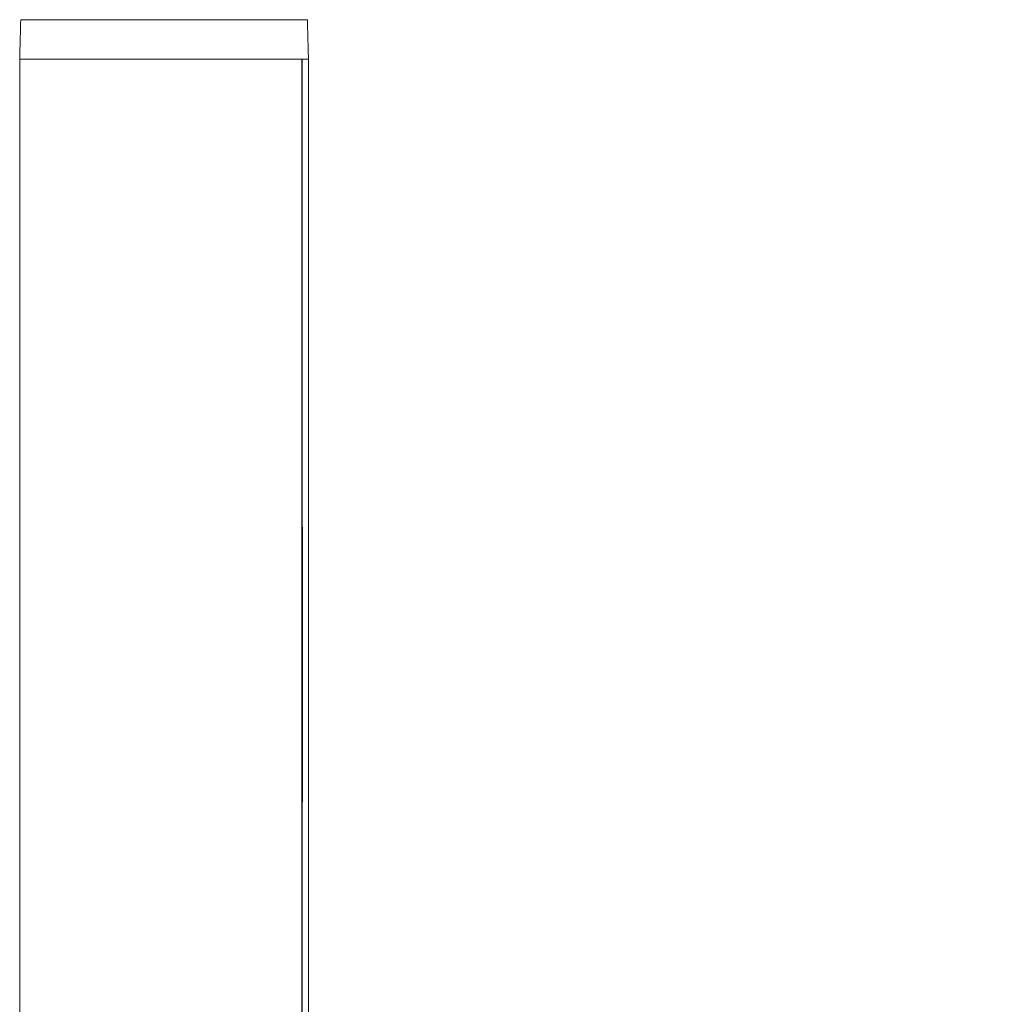
# Model space of a CAD drawing. Units: millimetres. Extents: x 0 to 7425, y 0 to 5250.
# Drawn here: x 6476 to 6654, y 4371 to 4549 of the extents above; entities that cross this region are included whole.
import ezdxf

# ---------------------------------------------------------------- set-up
doc = ezdxf.new("R2010")
doc.units = ezdxf.units.MM
doc.header["$PDSIZE"] = -1
doc.layers.get('0').update_dxf_attribs({"lineweight": 15})
doc.layers.add('COTAS', color=7, linetype='Continuous')
doc.dimstyles.new('SLDDIMSTYLE0', dxfattribs={"dimtxt": 65, "dimasz": 65, "dimexe": 0, "dimexo": 0.0625, "dimgap": 18.75, "dimtad": 1, "dimtoh": 1, "dimzin": 12, "dimdsep": 46, "dimtxsty": 'Standard', "dimcen": 0.09, "dimadec": 0, "dimazin": 0, "dimtfac": 1, "dimtofl": 0, "dimtmove": 0, "dimatfit": 3, "dimfxl": 0, "dimtolj": 1, "dimtzin": 12, "dimlwd": 15, "dimlwe": 0, "dimarcsym": 0})

# ---------------------------------------------------------------- blocks, each defined once
blk = doc.blocks.new('*D10')
at = {"layer": 'COTAS', "color": 0, "lineweight": 0}
for p, q in [((6502.41, 4658.84), (6821.06, 4658.84)), ((6502.41, 3558.84), (6821.06, 3558.84))]:
    blk.add_line(p, q, dxfattribs=at)
at = {"layer": 'COTAS', "color": 0, "lineweight": 15}
blk.add_line((6821.06, 3623.84), (6821.06, 4593.84), dxfattribs=at)
at = {"layer": 'COTAS', "color": 0}
for points in [[(6810.23, 4593.84), (6831.89, 4593.84), (6821.06, 4658.84)], [(6810.23, 3623.84), (6831.89, 3623.84), (6821.06, 3558.84)]]:
    blk.add_solid(points, dxfattribs=at)
at = {"layer": 'Defpoints', "color": 0}
for p in [(6502.35, 4658.84), (6821.06, 4658.84), (6502.35, 3558.84)]:
    blk.add_point(p, dxfattribs=at)
at = {"layer": 'COTAS', "color": 0, "insert": (6769.81, 4108.84), "char_height": 65, "attachment_point": 5, "rotation": 90}
blk.add_mtext('\\A1;1100', dxfattribs=at)

msp = doc.modelspace()

# ---------------------------------------------------------------- linework, layer by layer
at = {"color": 7, "linetype": 'Continuous', "lineweight": 15}
for p, q in [((6502.347, 4549.348), (6476.433, 4549.348)), ((6528.261, 4549.348), (6502.347, 4549.348)), ((6528.447, 4542.238), (6476.247, 4542.238)), ((6527.27, 4542.238), (6476.247, 4542.238)), ((6527.27, 4542.238), (6527.27, 3577.838)), ((6527.331, 4542.238), (6527.331, 3577.838)), ((6528.447, 4542.238), (6527.331, 4542.238)), ((6527.346, 4457.608), (6527.346, 4432.739)), ((6527.346, 4432.739), (6527.346, 4407.87))]:
    msp.add_line(p, q, dxfattribs=at)
msp.add_line((6528.447, 4425.239), (6528.447, 4440.239))
for points in [[(6476.433, 4549.348), (6476.247, 4542.238)], [(6528.447, 4542.238), (6528.261, 4549.348)], [(6476.247, 4542.238), (6476.247, 3577.838)], [(6528.447, 4440.239), (6528.447, 4542.238)], [(6528.447, 4440.239), (6528.447, 4457.739)], [(6528.447, 4407.739), (6528.447, 4425.239)], [(6528.447, 3577.838), (6528.447, 4425.239)]]:
    msp.add_open_spline(points, degree=1, dxfattribs=at)

# ---------------------------------------------------------------- dimensions: what is measured, and where the dimension line sits
at = {"layer": 'COTAS'}
dim = msp.add_linear_dim(base=(6821.059, 4658.838), p1=(6502.347, 3558.838), p2=(6502.347, 4658.838), angle=90, dimstyle='SLDDIMSTYLE0', dxfattribs=at)
dim.commit()
dim.dimension.update_dxf_attribs({"geometry": '*D10', "text_midpoint": (6821.059, 4108.838), "dimtype": 160})

doc.saveas('drawing.dxf')
